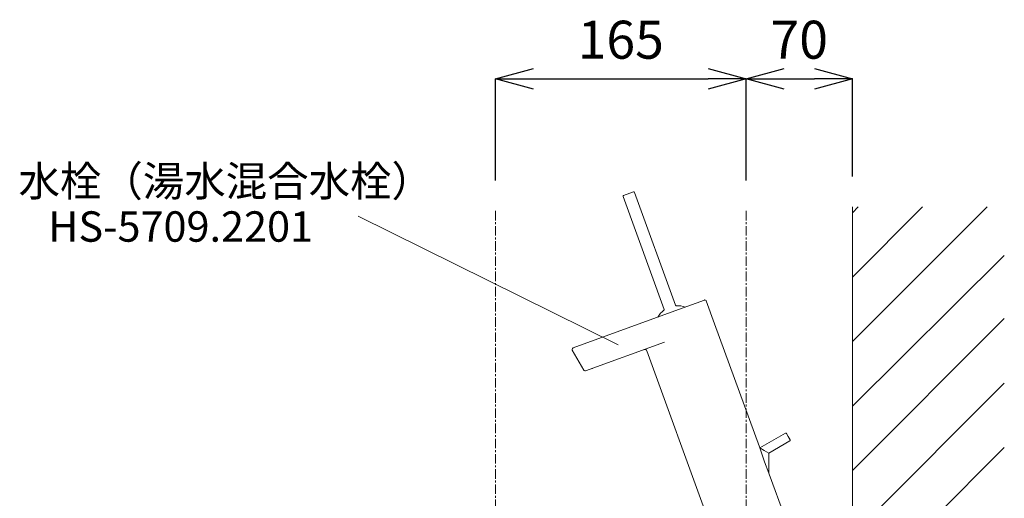
# Model space of a CAD drawing. Units: millimetres. Extents: x -662 to 4307, y -14342 to -5574.
# Drawn here: x 2454 to 3102, y -7050 to -6735 of the extents above; entities that cross this region are included whole.
import ezdxf
from ezdxf.enums import TextEntityAlignment as Align

# ---------------------------------------------------------------- set-up
doc = ezdxf.new("R2010")
doc.units = ezdxf.units.MM
doc.linetypes.add('CENTER1', pattern=[10, 6.25, -1.25, 1.25, -1.25])
doc.layers.add('_0-2_', color=7, linetype='Continuous')
for name, color, linetype, lineweight in [('中心線', 1, 'CENTER1', 15), ('太線', 7, 'Continuous', 15), ('寸法線', 3, 'Continuous', 15), ('文字', 4, 'Continuous', 15), ('細線', 6, 'Continuous', 9)]:
    doc.layers.add(name, color=color, linetype=linetype, lineweight=lineweight)
doc.styles.add('japanese', font='romans.shx', dxfattribs={"bigfont": 'bigfont.shx'})
doc.dimstyles.new('KIHON', dxfattribs={"dimscale": 10, "dimtxt": 2.5, "dimasz": 2.5, "dimexe": 0, "dimexo": 2, "dimgap": 1, "dimtad": 1, "dimdec": 0, "dimdsep": 46, "dimtxsty": 'japanese', "dimblk": 'OPEN30', "dimcen": 2.5, "dimadec": 0, "dimazin": 0, "dimtfac": 1, "dimtdec": 0, "dimtmove": 0, "dimatfit": 0, "dimfxl": 1, "dimarcsym": 0})

# ---------------------------------------------------------------- blocks, each defined once
blk = doc.blocks.new('_Open30')
at = {"color": 0, "linetype": 'ByBlock', "lineweight": -2}
for p, q in [((-1, 0.268), (0, 0)), ((0, 0), (-1, -0.268)), ((0, 0), (-1, 0))]:
    blk.add_line(p, q, dxfattribs=at)
blk = doc.blocks.new('*D16')
at = {"layer": 'Defpoints', "color": 0, "lineweight": -3, "transparency": 16777216}
for p in [(2931.86, -6773.68), (2766.86, -6860.55), (2931.86, -6860.55)]:
    blk.add_point(p, dxfattribs=at)
at = {"layer": '寸法線', "color": 0, "lineweight": -2, "transparency": 16777216}
for p, q in [((2766.86, -6840.55), (2766.86, -6773.68)), ((2791.86, -6773.68), (2906.86, -6773.68)), ((2931.86, -6840.55), (2931.86, -6773.68))]:
    blk.add_line(p, q, dxfattribs=at)
at = {"layer": '寸法線', "color": 0, "lineweight": -2, "transparency": 16777216, "xscale": 25, "yscale": 25, "zscale": 25, "rotation": 180}
blk.add_blockref('_Open30', (2766.86, -6773.68), dxfattribs=at)
at = {"layer": '寸法線', "color": 0, "lineweight": -2, "transparency": 16777216, "xscale": 25, "yscale": 25, "zscale": 25}
blk.add_blockref('_Open30', (2931.86, -6773.68), dxfattribs=at)
at = {"layer": '寸法線', "color": 0, "lineweight": 9, "transparency": 16777216, "insert": (2849.36, -6751.18), "char_height": 25, "attachment_point": 5, "style": 'japanese'}
blk.add_mtext('165', dxfattribs=at)
blk = doc.blocks.new('*D17')
at = {"layer": 'Defpoints', "color": 0, "lineweight": -3, "transparency": 16777216}
for p in [(3001.86, -6773.68), (3001.86, -6857.98), (2931.86, -6860.55)]:
    blk.add_point(p, dxfattribs=at)
at = {"layer": '寸法線', "color": 0, "lineweight": -2, "transparency": 16777216}
for p, q in [((2931.86, -6840.55), (2931.86, -6773.68)), ((2956.86, -6773.68), (2976.86, -6773.68)), ((3001.86, -6837.98), (3001.86, -6773.68))]:
    blk.add_line(p, q, dxfattribs=at)
at = {"layer": '寸法線', "color": 0, "lineweight": -2, "transparency": 16777216, "xscale": 25, "yscale": 25, "zscale": 25, "rotation": 180}
blk.add_blockref('_Open30', (2931.86, -6773.68), dxfattribs=at)
at = {"layer": '寸法線', "color": 0, "lineweight": -2, "transparency": 16777216, "xscale": 25, "yscale": 25, "zscale": 25}
blk.add_blockref('_Open30', (3001.86, -6773.68), dxfattribs=at)
at = {"layer": '寸法線', "color": 0, "lineweight": 9, "transparency": 16777216, "insert": (2966.86, -6751.18), "char_height": 25, "attachment_point": 5, "style": 'japanese'}
blk.add_mtext('70', dxfattribs=at)

msp = doc.modelspace()

# ---------------------------------------------------------------- linework, layer by layer
at = {"layer": '_0-2_', "color": 5, "linetype": 'Continuous', "lineweight": 20}
for p, q in [((2850.8601, -6851.1207), (2877.8837, -6925.3673)), ((2851.1589, -6850.4798), (2857.7368, -6848.0857)), ((2858.3776, -6848.3845), (2885.4012, -6922.6311)), ((2882.6276, -6927.1869), (2904.3951, -6919.2642)), ((2905.6768, -6919.8618), (2911.1491, -6934.8969)), ((2817.9356, -6950.7328), (2882.6276, -6927.1869)), ((2911.1491, -6934.8969), (2940.6121, -7015.8456)), ((2826.2354, -6965.803), (2878.095, -6946.9276)), ((2817.4116, -6952.1725), (2825.0273, -6965.3633)), ((2866.5569, -6952.7234), (2906.3218, -7061.9765)), ((2825.7773, -6965.8566), (2825.932, -6965.8471)), ((2825.7773, -6965.8566), (2825.9152, -6965.8541)), ((2825.9152, -6965.8541), (2826.2354, -6965.803)), ((2825.932, -6965.8471), (2826.2354, -6965.803)), ((2828.0315, -6965.1493), (2828.1928, -6965.0906)), ((2830.5794, -6964.2219), (2830.6936, -6964.1803)), ((2940.8621, -7016.5105), (2957.7185, -7006.7784)), ((2957.7185, -7006.7784), (2957.9839, -7006.7381)), ((2957.9839, -7006.7381), (2958.233, -7006.8035)), ((2958.233, -7006.8035), (2958.4171, -7006.9885)), ((2958.4171, -7006.9885), (2959.6515, -7009.1265)), ((2946.8621, -7019.9746), (2960.7185, -7011.9746)), ((2959.6515, -7009.1265), (2960.8873, -7011.2669)), ((2960.7185, -7011.9746), (2960.8861, -7011.7649)), ((2960.8861, -7011.7649), (2960.954, -7011.5165)), ((2960.8873, -7011.2669), (2960.954, -7011.5165)), ((2940.8621, -7016.6287), (2940.8621, -7016.5105)), ((2940.8621, -7016.5105), (2943.8621, -7018.2425)), ((2943.8621, -7018.2425), (2946.8621, -7019.9746)), ((2946.8621, -7033.1114), (2946.8621, -7019.9746)), ((2947.1121, -7033.7042), (2957.4023, -7061.9765))]:
    msp.add_line(p, q, dxfattribs=at)
for points in [[(2817.2794, -6951.6144), (2817.5394, -6951.0137), (2817.9356, -6950.7328)], [(2940.6301, -7015.9023), (2940.6121, -7015.8456)], [(2940.6121, -7015.8456), (2944.0013, -7025.8027), (2946.9053, -7033.2155), (2947.1121, -7033.7042)]]:
    msp.add_lwpolyline(points, dxfattribs=at)
for centre, radius, start, end in [((2851.33, -6850.9497), 0.5, 110, 200), ((2857.9078, -6848.5555), 0.5, 20, 110), ((2885.8711, -6922.4601), 0.5, 200, 273.12273), ((2886.7154, -6937.9371), 15, 70.151472, 93.122731), ((2904.7372, -6920.2038), 1, 19.997603, 110.002397), ((2886.7154, -6937.9371), 15, 126.877269, 149.848528), ((2877.4138, -6925.5383), 0.5, 306.87727, 20), ((2818.2777, -6951.6725), 1, 176.666667, 210), ((2865.1474, -6953.2364), 1.5, 19.997603, 110.002397), ((2825.8934, -6964.8633), 1, 209.999395, 263.33355)]:
    msp.add_arc(centre, radius, start, end, dxfattribs=at)
at = {"layer": '中心線', "lineweight": 0}
for p, q in [((2766.8621, -6860.5507), (2766.8621, -7964.4025)), ((2931.8621, -6860.5507), (2931.8621, -7061.9765))]:
    msp.add_line(p, q, dxfattribs=at)
at = {"layer": '太線', "color": 7, "linetype": 'Continuous', "lineweight": 5}
msp.add_line((3001.8621, -7861.9765), (3001.8621, -6857.9765), dxfattribs=at)
at = {"layer": '文字', "lineweight": 15}
msp.add_line((2676.5527, -6863.9703), (2847.7257, -6948.7088), dxfattribs=at)
at = {"layer": '細線', "linetype": 'Continuous', "lineweight": 0}
for p, q in [((3001.8621, -6946.6002), (3090.4858, -6857.9765)), ((3001.8621, -6904.1738), (3048.0594, -6857.9765)), ((3001.8621, -6861.7474), (3005.633, -6857.9765)), ((3001.8621, -6989.0364), (3101.8621, -6890.0017)), ((3001.8621, -7031.453), (3101.8621, -6931.453)), ((3001.8621, -7073.8795), (3101.8621, -6973.8795)), ((3001.8621, -7116.3059), (3101.8621, -7016.3059))]:
    msp.add_line(p, q, dxfattribs=at)

# ---------------------------------------------------------------- texts
at = {"layer": '文字', "lineweight": 15, "style": 'japanese'}
msp.add_text('水栓（湯水混合水栓）', height=20, dxfattribs=at).set_placement((2452.8556, -6850.9646))
msp.add_text('HS-5709.2201', height=20, dxfattribs=at).set_placement((2559.6124, -6873.4447), align=Align.MIDDLE)

# ---------------------------------------------------------------- dimensions: what is measured, and where the dimension line sits
at = {"layer": '寸法線', "lineweight": 9}
for base, p1, p2, picture, middle in [((2931.8621, -6773.6797), (2766.8621, -6860.5507), (2931.8621, -6860.5507), '*D16', (2849.3621, -6751.1797)), ((3001.8621, -6773.6797), (2931.8621, -6860.5507), (3001.8621, -6857.9765), '*D17', (2966.8621, -6751.1797))]:
    dim = msp.add_linear_dim(base=base, p1=p1, p2=p2, dimstyle='KIHON', override={"dimdec": 3}, dxfattribs=at)
    dim.commit()
    dim.dimension.update_dxf_attribs({"geometry": picture, "text_midpoint": middle})

doc.saveas('drawing.dxf')
